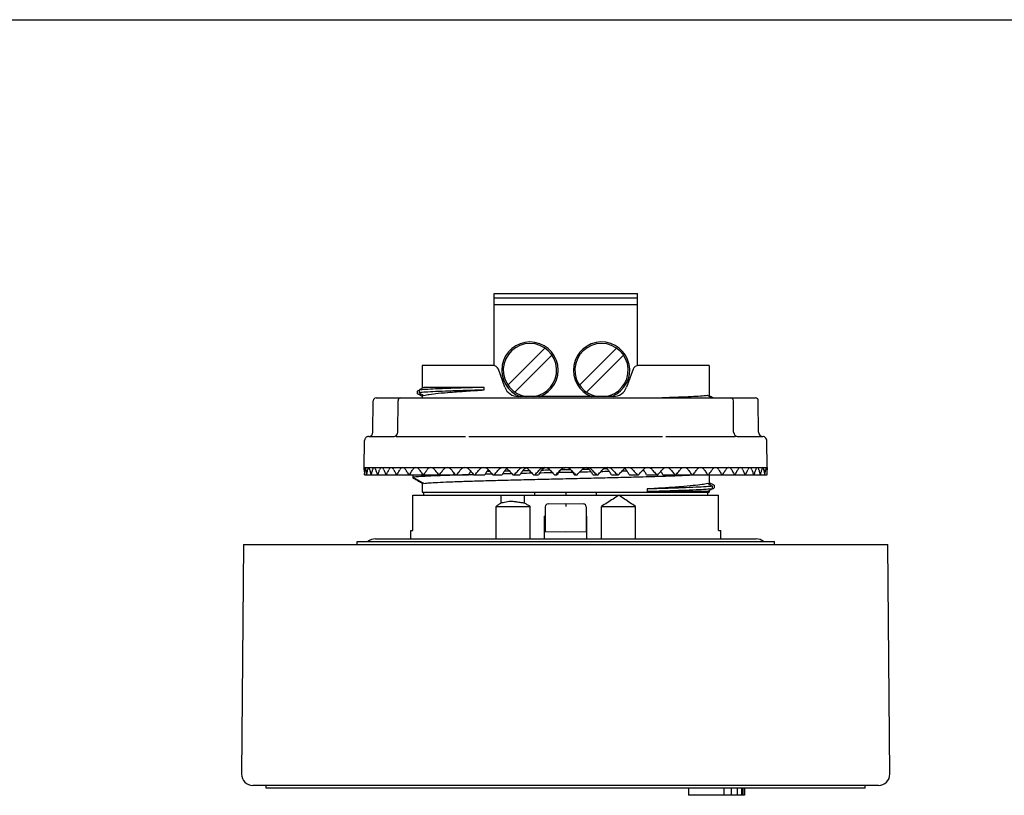
# Model space of a CAD drawing. Units: inches. Extents: x 0 to 11, y 0 to 8.5.
# Drawn here: x 2.8 to 5.5, y 6.3 to 8.5 of the extents above; entities that cross this region are included whole.
import ezdxf

# ---------------------------------------------------------------- set-up
doc = ezdxf.new("R2010")
doc.units = ezdxf.units.IN
doc.header["$LTSCALE"] = 0.605
doc.header["$MEASUREMENT"] = 0
doc.layers.get('0').update_dxf_attribs({"linetype": 'CONTINUOUS'})

msp = doc.modelspace()

# ---------------------------------------------------------------- linework, layer by layer
at = {"color": 7, "linetype": 'CONTINUOUS'}
for p, q in [((0, 8.5), (11, 8.5)), ((4.0751, 7.5335), (4.0751, 7.7347)), ((4.0751, 7.7347), (4.4751, 7.7347)), ((4.4751, 7.5335), (4.4751, 7.7347)), ((4.0751, 7.7229), (4.4751, 7.7229)), ((4.0751, 7.704), (4.4751, 7.704)), ((4.1136, 7.4789), (4.2171, 7.5824)), ((4.2366, 7.5629), (4.1331, 7.4594)), ((4.4171, 7.5824), (4.3136, 7.4789)), ((4.3331, 7.4594), (4.4366, 7.5629)), ((3.8745, 7.5339), (3.8745, 7.4704)), ((4.0721, 7.5339), (3.8745, 7.5339)), ((4.1052, 7.4732), (4.0869, 7.5236)), ((4.4632, 7.5236), (4.4449, 7.4732)), ((4.6756, 7.5339), (4.478, 7.5339)), ((4.6757, 7.5339), (4.6757, 7.4474)), ((3.8607, 7.4551), (3.8607, 7.4625)), ((3.8654, 7.4652), (3.8654, 7.4578)), ((3.8745, 7.4526), (3.8745, 7.4434)), ((4.0474, 7.4729), (3.8789, 7.4729)), ((4.0474, 7.4655), (4.0474, 7.4729)), ((3.7365, 7.3474), (3.7373, 7.4356)), ((3.7452, 7.4434), (4.8049, 7.4434)), ((3.8061, 7.3474), (3.8068, 7.4356)), ((4.4079, 7.4473), (4.1422, 7.4473)), ((4.7441, 7.3474), (4.7433, 7.4356)), ((4.8136, 7.3474), (4.8128, 7.4356)), ((3.7121, 7.2485), (3.7134, 7.3241)), ((3.725, 7.3357), (3.7236, 7.3356)), ((3.7252, 7.3357), (3.7961, 7.3357)), ((3.8017, 7.3357), (3.9954, 7.3357)), ((4.0049, 7.3357), (4.2695, 7.3357)), ((4.2806, 7.3357), (4.5452, 7.3357)), ((4.5548, 7.3357), (4.7485, 7.3357)), ((4.754, 7.3357), (4.8249, 7.3357)), ((4.8381, 7.2485), (4.8367, 7.3241)), ((3.7121, 7.2485), (4.8381, 7.2485)), ((4.2751, 7.2485), (4.2751, 7.2485)), ((4.2911, 7.2401), (4.2917, 7.2393)), ((3.7133, 7.2288), (3.961, 7.2288)), ((3.8491, 7.2189), (3.8491, 7.2289)), ((3.8745, 7.207), (3.8745, 7.1796)), ((3.9668, 7.2288), (4.0036, 7.2288)), ((4.0177, 7.2288), (4.0492, 7.2288)), ((4.0714, 7.2288), (4.0972, 7.2288)), ((4.1274, 7.2288), (4.1472, 7.2288)), ((4.1849, 7.2288), (4.1986, 7.2288)), ((4.2435, 7.2288), (4.2508, 7.2288)), ((4.2993, 7.2288), (4.3066, 7.2288)), ((4.3516, 7.2288), (4.3652, 7.2288)), ((4.4029, 7.2288), (4.4227, 7.2288)), ((4.4529, 7.2288), (4.4787, 7.2288)), ((4.5009, 7.2288), (4.5324, 7.2288)), ((4.5465, 7.2288), (4.5833, 7.2288)), ((4.5891, 7.2288), (4.8368, 7.2288)), ((4.6757, 7.2288), (4.6757, 7.2019)), ((3.8745, 7.1796), (4.6757, 7.1796)), ((3.8779, 7.1796), (3.8779, 7.1717)), ((4.1888, 7.1717), (4.1888, 7.1796)), ((4.2751, 7.1796), (4.2751, 7.1717)), ((4.3614, 7.1717), (4.3614, 7.1796)), ((4.5028, 7.189), (4.5028, 7.1816)), ((4.6713, 7.1816), (4.5028, 7.1816)), ((4.6723, 7.1717), (4.6723, 7.1796)), ((4.6757, 7.1841), (4.6757, 7.1796)), ((4.6848, 7.1893), (4.6848, 7.1967)), ((4.6895, 7.1994), (4.6895, 7.192)), ((3.8481, 7.0733), (3.8481, 7.1717)), ((3.8481, 7.1717), (4.702, 7.1717)), ((4.0948, 7.1499), (4.0948, 7.1717)), ((4.16, 7.1499), (4.16, 7.1717)), ((4.702, 7.0733), (4.702, 7.1717)), ((4.0804, 7.0497), (4.0804, 7.1402)), ((4.0804, 7.1402), (4.1755, 7.1402)), ((4.1755, 7.0497), (4.1755, 7.1402)), ((4.218, 7.1394), (4.218, 7.0704)), ((4.2257, 7.1472), (4.2751, 7.1481)), ((4.2751, 7.1481), (4.3244, 7.1472)), ((4.3322, 7.1394), (4.3322, 7.0704)), ((4.3747, 7.0497), (4.3747, 7.1402)), ((4.3747, 7.1402), (4.4697, 7.1402)), ((4.4697, 7.0497), (4.4697, 7.1402)), ((4.216, 7.0497), (4.216, 7.1127)), ((4.218, 7.1127), (4.216, 7.1127)), ((4.216, 7.1077), (4.218, 7.1077)), ((4.3341, 7.1127), (4.3322, 7.1127)), ((4.3322, 7.1077), (4.3341, 7.1077)), ((4.3341, 7.0497), (4.3341, 7.1127)), ((3.842, 7.0497), (3.842, 7.0733)), ((3.842, 7.0733), (3.8481, 7.0733)), ((4.218, 7.0704), (4.2751, 7.0694)), ((4.2751, 7.0694), (4.3322, 7.0704)), ((4.702, 7.0733), (4.7081, 7.0733)), ((4.7081, 7.0497), (4.7081, 7.0733)), ((3.6924, 7.0339), (3.6924, 7.0418)), ((3.6924, 7.0418), (4.8577, 7.0418)), ((3.7436, 7.0497), (4.8066, 7.0497)), ((4.8577, 7.0339), (4.8577, 7.0418)), ((3.3754, 7.0339), (3.3698, 6.3925)), ((3.3754, 7.0339), (5.1747, 7.0339)), ((5.1803, 6.3925), (5.1747, 7.0339)), ((5.1488, 6.3607), (3.4013, 6.3607)), ((3.4384, 6.3528), (3.4384, 6.3607)), ((5.1117, 6.3528), (3.4384, 6.3528)), ((4.6184, 6.3528), (4.6184, 6.3331)), ((4.7168, 6.3528), (4.7168, 6.3331)), ((4.7373, 6.3528), (4.7373, 6.3331)), ((4.7537, 6.3528), (4.7537, 6.3331)), ((4.766, 6.3528), (4.766, 6.3331)), ((4.7701, 6.3528), (4.7701, 6.3331)), ((4.7742, 6.3528), (4.7742, 6.3331)), ((5.1117, 6.3528), (5.1117, 6.3607)), ((4.7742, 6.3331), (4.6184, 6.3331))]:
    msp.add_line(p, q, dxfattribs=at)
for points in [[(3.7236, 7.3356), (3.7222, 7.3354), (3.7208, 7.3349), (3.7194, 7.3342), (3.7181, 7.3334), (3.7169, 7.3324), (3.7159, 7.3312), (3.7149, 7.3298), (3.7142, 7.3283), (3.7137, 7.3267), (3.7134, 7.325), (3.7134, 7.3241)], [(4.8367, 7.3241), (4.8367, 7.325), (4.8359, 7.3282), (4.8344, 7.331), (4.8323, 7.3331), (4.8299, 7.3346), (4.8274, 7.3355), (4.8252, 7.3357)], [(4.2584, 7.2393), (4.259, 7.2402), (4.2599, 7.2412)], [(4.2902, 7.2412), (4.2903, 7.2411), (4.2911, 7.2401)]]:
    msp.add_lwpolyline(points, dxfattribs=at)
for centre, radius, start, end in [((4.1751, 7.5209), 0.0787, 290.282, 249.6947), ((4.1751, 7.5209), 0.0745, 276.691, 263.4258), ((4.3751, 7.5209), 0.0787, 292.6241, 249.6947), ((4.3751, 7.5209), 0.0745, 276.691, 263.4258), ((4.0721, 7.5182), 0.0157, 20, 90), ((4.478, 7.5182), 0.0157, 90, 160), ((4.1422, 7.4867), 0.0394, 200, 270), ((4.4079, 7.4867), 0.0394, 270, 340), ((3.7452, 7.4355), 0.00787, 90, 179.5), ((3.8147, 7.4355), 0.00787, 90, 179.5), ((4.7354, 7.4355), 0.00787, 0.5, 90), ((4.8049, 7.4355), 0.00787, 0.5, 90), ((3.7247, 7.3475), 0.0118, 271.1209, 359.5), ((3.7943, 7.3475), 0.0118, 270, 359.5), ((4.7559, 7.3475), 0.0118, 180.5, 270), ((4.8254, 7.3475), 0.0118, 180.5, 268.8791), ((4.2259, 7.1394), 0.00787, 91, 180), ((4.3243, 7.1394), 0.00787, 0, 89), ((3.7436, 7.0182), 0.0315, 90, 131.4096), ((4.8066, 7.0182), 0.0315, 48.5904, 90), ((3.4013, 6.3922), 0.0315, 179.5, 270), ((5.1488, 6.3922), 0.0315, 270, 0.5)]:
    msp.add_arc(centre, radius, start, end, dxfattribs=at)
for points in [[(3.8607, 7.4625), (3.8622, 7.4634), (3.8638, 7.4643), (3.8654, 7.4652)], [(3.8745, 7.4471), (3.8739, 7.4474), (3.8734, 7.4477), (3.8728, 7.448)], [(3.7169, 7.2425), (3.7168, 7.2436), (3.7166, 7.2447), (3.7163, 7.2458)], [(4.0109, 7.2361), (4.0099, 7.2361), (4.009, 7.2361), (4.0081, 7.2361)], [(4.0114, 7.2362), (4.0112, 7.2361), (4.011, 7.2361), (4.0109, 7.2361)], [(4.0587, 7.2428), (4.058, 7.242), (4.0573, 7.2412), (4.0567, 7.2403)], [(4.0593, 7.2374), (4.0584, 7.2374), (4.0576, 7.2374), (4.0568, 7.2373)], [(4.0636, 7.2375), (4.0622, 7.2375), (4.0607, 7.2374), (4.0593, 7.2374)], [(4.1147, 7.2388), (4.1115, 7.2387), (4.1083, 7.2386), (4.1051, 7.2385)], [(4.118, 7.2388), (4.1169, 7.2388), (4.1158, 7.2388), (4.1147, 7.2388)], [(4.1811, 7.2329), (4.1706, 7.2326), (4.1601, 7.2324), (4.1496, 7.2322)], [(4.172, 7.2401), (4.1664, 7.24), (4.1609, 7.2398), (4.1553, 7.2397)], [(4.1742, 7.2401), (4.1734, 7.2401), (4.1727, 7.2401), (4.172, 7.2401)], [(4.2304, 7.2414), (4.2227, 7.2412), (4.215, 7.241), (4.2074, 7.2409)], [(4.2192, 7.2482), (4.2178, 7.2479), (4.2163, 7.2475), (4.215, 7.2469)], [(4.2314, 7.2414), (4.231, 7.2414), (4.2307, 7.2414), (4.2304, 7.2414)], [(4.2585, 7.2346), (4.2573, 7.2346), (4.2561, 7.2345), (4.2549, 7.2345)], [(4.289, 7.2427), (4.2866, 7.2426), (4.2842, 7.2426), (4.2818, 7.2425)], [(4.2946, 7.2354), (4.2937, 7.2354), (4.2927, 7.2353), (4.2918, 7.2353)], [(4.3434, 7.2365), (4.3334, 7.2362), (4.3234, 7.236), (4.3134, 7.2358)], [(4.3276, 7.2435), (4.3253, 7.2435), (4.3231, 7.2434), (4.3209, 7.2434)], [(4.334, 7.2436), (4.3319, 7.2436), (4.3297, 7.2435), (4.3276, 7.2435)], [(4.3351, 7.2469), (4.3338, 7.2475), (4.3324, 7.2479), (4.3309, 7.2482)], [(4.34, 7.2438), (4.338, 7.2437), (4.336, 7.2437), (4.334, 7.2436)], [(4.346, 7.2365), (4.3452, 7.2365), (4.3443, 7.2365), (4.3434, 7.2365)], [(4.3949, 7.2376), (4.3876, 7.2374), (4.3804, 7.2373), (4.3731, 7.2371)], [(4.3901, 7.2449), (4.387, 7.2448), (4.384, 7.2448), (4.381, 7.2447)], [(4.3967, 7.2376), (4.3961, 7.2376), (4.3955, 7.2376), (4.3949, 7.2376)], [(4.4356, 7.2385), (4.4343, 7.2385), (4.433, 7.2385), (4.4317, 7.2385)], [(4.4451, 7.2388), (4.4419, 7.2387), (4.4387, 7.2386), (4.4356, 7.2385)], [(4.4911, 7.2399), (4.4903, 7.2399), (4.4894, 7.2399), (4.4886, 7.2398)], [(4.4934, 7.24), (4.4926, 7.2399), (4.4919, 7.2399), (4.4911, 7.2399)], [(4.4934, 7.2403), (4.4928, 7.2412), (4.4922, 7.242), (4.4914, 7.2428)], [(4.8338, 7.2458), (4.8336, 7.2447), (4.8334, 7.2436), (4.8332, 7.2425)], [(3.9611, 7.2273), (3.9487, 7.2269), (3.9364, 7.2264), (3.9241, 7.226)], [(3.9625, 7.2313), (3.962, 7.2305), (3.9615, 7.2296), (3.961, 7.2288)], [(3.9669, 7.2274), (3.965, 7.2274), (3.963, 7.2273), (3.9611, 7.2273)], [(3.968, 7.2275), (3.9676, 7.2275), (3.9672, 7.2275), (3.9669, 7.2274)], [(3.9705, 7.2276), (3.9696, 7.2275), (3.9688, 7.2275), (3.968, 7.2275)], [(4.0036, 7.2285), (3.9926, 7.2282), (3.9815, 7.2279), (3.9705, 7.2276)], [(4.0177, 7.2289), (4.013, 7.2288), (4.0083, 7.2287), (4.0036, 7.2285)], [(4.0701, 7.2303), (4.0633, 7.2301), (4.0566, 7.2299), (4.0498, 7.2298)], [(4.1248, 7.2316), (4.1161, 7.2314), (4.1074, 7.2312), (4.0987, 7.231)], [(4.5891, 7.2288), (4.5886, 7.2296), (4.5881, 7.2305), (4.5876, 7.2313)], [(4.6275, 7.228), (4.6278, 7.228), (4.628, 7.228), (4.6283, 7.228)], [(4.6283, 7.228), (4.6291, 7.2281), (4.63, 7.2281), (4.6308, 7.2282)], [(4.6308, 7.2282), (4.6316, 7.2282), (4.6324, 7.2283), (4.6332, 7.2283)], [(4.6332, 7.2283), (4.6359, 7.2284), (4.6386, 7.2286), (4.6413, 7.2288)], [(4.6757, 7.2074), (4.6762, 7.2071), (4.6767, 7.2068), (4.6773, 7.2064)], [(4.6737, 7.183), (4.6729, 7.1825), (4.6721, 7.182), (4.6713, 7.1816)], [(4.6848, 7.1893), (4.6863, 7.1902), (4.6879, 7.1911), (4.6895, 7.192)]]:
    msp.add_open_spline(points, degree=3, dxfattribs=at)
for points, knots in [([(3.8728, 7.448), (3.8708, 7.4492), (3.8668, 7.4515), (3.8627, 7.4539), (3.8607, 7.4551)], [0, 0, 0, 0, 0.49876, 1, 1, 1, 1]), ([(3.8789, 7.4729), (3.8774, 7.472), (3.8744, 7.4703), (3.8699, 7.4677), (3.8669, 7.466), (3.8654, 7.4652)], [0, 0, 0, 0, 0.332096, 0.66543, 1, 1, 1, 1]), ([(4.0474, 7.4729), (4.0297, 7.4724), (3.9968, 7.4714), (3.9514, 7.4699), (3.9143, 7.4685), (3.8865, 7.467), (3.8713, 7.4659), (3.8654, 7.4652)], [0, 0, 0, 0, 0.290294, 0.542733, 0.747953, 0.902424, 1, 1, 1, 1]), ([(4.0474, 7.4655), (4.0297, 7.465), (3.9968, 7.464), (3.9514, 7.4625), (3.9143, 7.4611), (3.8865, 7.4596), (3.8713, 7.4585), (3.8654, 7.4578)], [0, 0, 0, 0, 0.290294, 0.542733, 0.747953, 0.902424, 1, 1, 1, 1]), ([(3.8654, 7.4578), (3.8669, 7.4569), (3.8699, 7.4552), (3.8744, 7.4527), (3.8774, 7.451), (3.8789, 7.4501)], [0, 0, 0, 0, 0.334567, 0.667902, 1, 1, 1, 1]), ([(3.8789, 7.4501), (3.8837, 7.4516), (3.8971, 7.4538), (3.922, 7.4568), (3.9564, 7.4597), (3.9992, 7.4627), (4.0305, 7.4645), (4.0474, 7.4655)], [0, 0, 0, 0, 0.089896, 0.239657, 0.444212, 0.700636, 1, 1, 1, 1]), ([(4.6713, 7.4499), (4.6665, 7.4492), (4.6538, 7.4482), (4.6303, 7.4467), (4.5978, 7.4453), (4.5681, 7.4443), (4.5492, 7.4436), (4.544, 7.4435)], [0, 0, 0, 0, 0.112374, 0.299497, 0.555909, 0.877021, 1, 1, 1, 1]), ([(4.6828, 7.4434), (4.6822, 7.4437), (4.6784, 7.4459), (4.6745, 7.4481), (4.6713, 7.4499)], [0, 0, 0, 0, 0.14531, 1, 1, 1, 1]), ([(4.6757, 7.4502), (4.6775, 7.4491), (4.6814, 7.4469), (4.6854, 7.4446), (4.6875, 7.4434)], [0, 0, 0, 0, 0.459856, 1, 1, 1, 1]), ([(4.2695, 7.3357), (4.2704, 7.3357), (4.2723, 7.3357), (4.2741, 7.3357), (4.2751, 7.3357)], [0, 0, 0, 0, 0.494538, 1, 1, 1, 1]), ([(4.2751, 7.3357), (4.276, 7.3357), (4.2778, 7.3357), (4.2797, 7.3357), (4.2806, 7.3357)], [0, 0, 0, 0, 0.506869, 1, 1, 1, 1]), ([(3.7124, 7.2425), (3.7123, 7.2436), (3.7122, 7.2453), (3.7121, 7.2473), (3.7121, 7.2483), (3.7121, 7.2485)], [0, 0, 0, 0, 0.545963, 0.882938, 1, 1, 1, 1]), ([(3.7124, 7.2425), (3.7124, 7.241), (3.7125, 7.2381), (3.7128, 7.2335), (3.713, 7.2304), (3.7131, 7.2288)], [0, 0, 0, 0, 0.317508, 0.650584, 1, 1, 1, 1]), ([(3.7133, 7.2288), (3.7134, 7.2304), (3.7135, 7.2335), (3.7137, 7.2381), (3.7139, 7.241), (3.714, 7.2425)], [0, 0, 0, 0, 0.350248, 0.683339, 1, 1, 1, 1]), ([(3.7152, 7.2485), (3.7149, 7.2485), (3.7145, 7.2472), (3.7142, 7.2455), (3.714, 7.2436), (3.714, 7.2425)], [0, 0, 0, 0, 0.139382, 0.470924, 1, 1, 1, 1]), ([(3.7163, 7.2458), (3.7162, 7.2464), (3.716, 7.2473), (3.7155, 7.2485), (3.7152, 7.2485)], [0, 0, 0, 0, 0.698375, 1, 1, 1, 1]), ([(3.7169, 7.2425), (3.7171, 7.241), (3.7176, 7.2381), (3.7183, 7.2335), (3.7188, 7.2304), (3.719, 7.2288)], [0, 0, 0, 0, 0.317283, 0.65035, 1, 1, 1, 1]), ([(3.7197, 7.2288), (3.7199, 7.2304), (3.7203, 7.2335), (3.721, 7.2381), (3.7215, 7.241), (3.7217, 7.2425)], [0, 0, 0, 0, 0.349994, 0.683098, 1, 1, 1, 1]), ([(3.7244, 7.2485), (3.724, 7.2485), (3.723, 7.2475), (3.7223, 7.2454), (3.7219, 7.2436), (3.7217, 7.2425)], [0, 0, 0, 0, 0.184573, 0.508585, 1, 1, 1, 1]), ([(3.7276, 7.2425), (3.7273, 7.2436), (3.7268, 7.2454), (3.7258, 7.2476), (3.7248, 7.2485), (3.7244, 7.2485)], [0, 0, 0, 0, 0.486473, 0.81268, 1, 1, 1, 1]), ([(3.7276, 7.2425), (3.7279, 7.241), (3.7287, 7.2381), (3.7298, 7.2335), (3.7306, 7.2304), (3.731, 7.2288)], [0, 0, 0, 0, 0.317098, 0.65016, 1, 1, 1, 1]), ([(3.7321, 7.2288), (3.7325, 7.2304), (3.7333, 7.2335), (3.7344, 7.2381), (3.7351, 7.241), (3.7355, 7.2425)], [0, 0, 0, 0, 0.349767, 0.682885, 1, 1, 1, 1]), ([(3.7396, 7.2485), (3.7391, 7.2485), (3.7377, 7.2477), (3.7364, 7.2455), (3.7358, 7.2436), (3.7355, 7.2425)], [0, 0, 0, 0, 0.22543, 0.54597, 1, 1, 1, 1]), ([(3.7443, 7.2425), (3.7439, 7.2436), (3.7431, 7.2455), (3.7416, 7.2477), (3.7402, 7.2485), (3.7396, 7.2485)], [0, 0, 0, 0, 0.450926, 0.774437, 1, 1, 1, 1]), ([(3.7443, 7.2425), (3.7448, 7.241), (3.7458, 7.2381), (3.7474, 7.2335), (3.7485, 7.2304), (3.749, 7.2288)], [0, 0, 0, 0, 0.316968, 0.650026, 1, 1, 1, 1]), ([(3.7506, 7.2288), (3.7511, 7.2304), (3.7521, 7.2335), (3.7537, 7.2381), (3.7547, 7.241), (3.7552, 7.2425)], [0, 0, 0, 0, 0.349586, 0.682716, 1, 1, 1, 1]), ([(3.7607, 7.2485), (3.76, 7.2485), (3.7584, 7.2479), (3.7565, 7.2456), (3.7556, 7.2436), (3.7552, 7.2425)], [0, 0, 0, 0, 0.256591, 0.57681, 1, 1, 1, 1]), ([(3.7668, 7.2425), (3.7663, 7.2436), (3.7652, 7.2456), (3.7632, 7.2478), (3.7615, 7.2485), (3.7607, 7.2485)], [0, 0, 0, 0, 0.42207, 0.745311, 1, 1, 1, 1]), ([(3.7668, 7.2425), (3.7674, 7.241), (3.7687, 7.2381), (3.7707, 7.2335), (3.7721, 7.2304), (3.7728, 7.2288)], [0, 0, 0, 0, 0.316893, 0.649952, 1, 1, 1, 1]), ([(3.7747, 7.2288), (3.7754, 7.2304), (3.7767, 7.2335), (3.7787, 7.2381), (3.78, 7.241), (3.7807, 7.2425)], [0, 0, 0, 0, 0.349459, 0.682598, 1, 1, 1, 1]), ([(3.7875, 7.2485), (3.7866, 7.2485), (3.7847, 7.2479), (3.7823, 7.2457), (3.7812, 7.2436), (3.7807, 7.2425)], [0, 0, 0, 0, 0.279256, 0.600624, 1, 1, 1, 1]), ([(3.7948, 7.2425), (3.7942, 7.2436), (3.7929, 7.2457), (3.7904, 7.2479), (3.7884, 7.2485), (3.7875, 7.2485)], [0, 0, 0, 0, 0.399785, 0.723866, 1, 1, 1, 1]), ([(3.7948, 7.2425), (3.7956, 7.241), (3.7971, 7.2381), (3.7995, 7.2335), (3.8012, 7.2304), (3.802, 7.2288)], [0, 0, 0, 0, 0.316871, 0.649933, 1, 1, 1, 1]), ([(3.8044, 7.2288), (3.8052, 7.2304), (3.8068, 7.2335), (3.8092, 7.2381), (3.8107, 7.241), (3.8115, 7.2425)], [0, 0, 0, 0, 0.349386, 0.682533, 1, 1, 1, 1]), ([(3.8196, 7.2485), (3.8186, 7.2485), (3.8164, 7.248), (3.8135, 7.2457), (3.8121, 7.2437), (3.8115, 7.2425)], [0, 0, 0, 0, 0.295573, 0.618547, 1, 1, 1, 1]), ([(3.8282, 7.2425), (3.8274, 7.2437), (3.8259, 7.2457), (3.8229, 7.2479), (3.8207, 7.2485), (3.8196, 7.2485)], [0, 0, 0, 0, 0.382852, 0.708119, 1, 1, 1, 1]), ([(3.8282, 7.2425), (3.829, 7.241), (3.8308, 7.2381), (3.8336, 7.2335), (3.8355, 7.2304), (3.8365, 7.2288)], [0, 0, 0, 0, 0.316894, 0.64996, 1, 1, 1, 1]), ([(3.8391, 7.2288), (3.8401, 7.2304), (3.842, 7.2335), (3.8447, 7.2381), (3.8465, 7.241), (3.8474, 7.2425)], [0, 0, 0, 0, 0.349361, 0.682513, 1, 1, 1, 1]), ([(3.8567, 7.2485), (3.8555, 7.2485), (3.8531, 7.248), (3.8498, 7.2458), (3.8481, 7.2437), (3.8474, 7.2425)], [0, 0, 0, 0, 0.30734, 0.63191, 1, 1, 1, 1]), ([(3.8664, 7.2425), (3.8656, 7.2437), (3.8637, 7.2458), (3.8604, 7.248), (3.8579, 7.2485), (3.8567, 7.2485)], [0, 0, 0, 0, 0.370026, 0.696476, 1, 1, 1, 1]), ([(3.8664, 7.2425), (3.8673, 7.241), (3.8694, 7.2381), (3.8725, 7.2335), (3.8746, 7.2304), (3.8757, 7.2288)], [0, 0, 0, 0, 0.316951, 0.650023, 1, 1, 1, 1]), ([(3.8787, 7.2288), (3.8798, 7.2304), (3.8819, 7.2335), (3.885, 7.2381), (3.887, 7.241), (3.888, 7.2425)], [0, 0, 0, 0, 0.349378, 0.682532, 1, 1, 1, 1]), ([(3.8983, 7.2485), (3.897, 7.2485), (3.8944, 7.248), (3.8908, 7.2458), (3.8888, 7.2437), (3.888, 7.2425)], [0, 0, 0, 0, 0.315869, 0.641848, 1, 1, 1, 1]), ([(3.9091, 7.2425), (3.9082, 7.2437), (3.9061, 7.2458), (3.9024, 7.248), (3.8997, 7.2485), (3.8983, 7.2485)], [0, 0, 0, 0, 0.36029, 0.687782, 1, 1, 1, 1]), ([(3.9091, 7.2425), (3.9101, 7.241), (3.9124, 7.2381), (3.9158, 7.2335), (3.9181, 7.2304), (3.9193, 7.2288)], [0, 0, 0, 0, 0.317033, 0.650113, 1, 1, 1, 1]), ([(3.9226, 7.2288), (3.9238, 7.2304), (3.9261, 7.2335), (3.9295, 7.2381), (3.9318, 7.241), (3.9328, 7.2425)], [0, 0, 0, 0, 0.349427, 0.682582, 1, 1, 1, 1]), ([(3.9441, 7.2485), (3.9427, 7.2485), (3.9398, 7.248), (3.9359, 7.2459), (3.9338, 7.2437), (3.9328, 7.2425)], [0, 0, 0, 0, 0.322067, 0.649222, 1, 1, 1, 1]), ([(3.9558, 7.2425), (3.9548, 7.2437), (3.9525, 7.2459), (3.9485, 7.248), (3.9456, 7.2485), (3.9441, 7.2485)], [0, 0, 0, 0, 0.352886, 0.68124, 1, 1, 1, 1]), ([(3.9558, 7.2425), (3.9569, 7.241), (3.9593, 7.2381), (3.963, 7.2335), (3.9655, 7.2304), (3.9668, 7.2288)], [0, 0, 0, 0, 0.317135, 0.650221, 1, 1, 1, 1]), ([(3.9634, 7.233), (3.9634, 7.2329), (3.9631, 7.2324), (3.9628, 7.2318), (3.9625, 7.2313)], [0, 0, 0, 0, 0.130658, 1, 1, 1, 1]), ([(3.9704, 7.2288), (3.9717, 7.2304), (3.9742, 7.2335), (3.9779, 7.2381), (3.9803, 7.241), (3.9814, 7.2425)], [0, 0, 0, 0, 0.349502, 0.682655, 1, 1, 1, 1]), ([(3.9936, 7.2485), (3.992, 7.2485), (3.989, 7.248), (3.9848, 7.2459), (3.9825, 7.2437), (3.9814, 7.2425)], [0, 0, 0, 0, 0.32655, 0.654654, 1, 1, 1, 1]), ([(4.006, 7.2425), (4.0049, 7.2437), (4.0025, 7.2459), (3.9982, 7.248), (3.9951, 7.2485), (3.9936, 7.2485)], [0, 0, 0, 0, 0.347267, 0.676304, 1, 1, 1, 1]), ([(4.0095, 7.2383), (4.0092, 7.2378), (4.008, 7.2359), (4.006, 7.2327), (4.0044, 7.2301), (4.0036, 7.2288)], [0, 0, 0, 0, 0.183647, 0.584788, 1, 1, 1, 1]), ([(4.006, 7.2425), (4.0072, 7.241), (4.0098, 7.2381), (4.0137, 7.2335), (4.0164, 7.2304), (4.0177, 7.2288)], [0, 0, 0, 0, 0.317249, 0.650343, 1, 1, 1, 1]), ([(4.0215, 7.2288), (4.0229, 7.2304), (4.0255, 7.2335), (4.0295, 7.2381), (4.032, 7.241), (4.0332, 7.2425)], [0, 0, 0, 0, 0.349596, 0.682746, 1, 1, 1, 1]), ([(4.0461, 7.2485), (4.0445, 7.2485), (4.0413, 7.248), (4.0368, 7.2459), (4.0343, 7.2437), (4.0332, 7.2425)], [0, 0, 0, 0, 0.329741, 0.65859, 1, 1, 1, 1]), ([(4.0591, 7.2425), (4.058, 7.2437), (4.0555, 7.2459), (4.0509, 7.248), (4.0477, 7.2485), (4.0461, 7.2485)], [0, 0, 0, 0, 0.343037, 0.672591, 1, 1, 1, 1]), ([(4.0567, 7.2403), (4.0559, 7.239), (4.0542, 7.2365), (4.0517, 7.2327), (4.05, 7.2301), (4.0492, 7.2288)], [0, 0, 0, 0, 0.321828, 0.655046, 1, 1, 1, 1]), ([(4.0591, 7.2425), (4.0604, 7.241), (4.0631, 7.2381), (4.0672, 7.2335), (4.07, 7.2304), (4.0714, 7.2288)], [0, 0, 0, 0, 0.317371, 0.650472, 1, 1, 1, 1]), ([(4.0754, 7.2288), (4.0768, 7.2304), (4.0796, 7.2335), (4.0837, 7.2381), (4.0864, 7.241), (4.0877, 7.2425)], [0, 0, 0, 0, 0.349703, 0.68285, 1, 1, 1, 1]), ([(4.1011, 7.2485), (4.0994, 7.2485), (4.0961, 7.248), (4.0914, 7.2459), (4.0888, 7.2437), (4.0877, 7.2425)], [0, 0, 0, 0, 0.331919, 0.661335, 1, 1, 1, 1]), ([(4.1051, 7.2403), (4.1042, 7.239), (4.1025, 7.2365), (4.0999, 7.2327), (4.0981, 7.2301), (4.0972, 7.2288)], [0, 0, 0, 0, 0.321756, 0.654982, 1, 1, 1, 1]), ([(4.1147, 7.2425), (4.1135, 7.2437), (4.1108, 7.2459), (4.1061, 7.248), (4.1028, 7.2485), (4.1011, 7.2485)], [0, 0, 0, 0, 0.339932, 0.669854, 1, 1, 1, 1]), ([(4.1107, 7.2458), (4.11, 7.2453), (4.1078, 7.2437), (4.106, 7.2417), (4.1051, 7.2403)], [0, 0, 0, 0, 0.342614, 1, 1, 1, 1]), ([(4.1147, 7.2425), (4.116, 7.241), (4.1188, 7.2381), (4.123, 7.2335), (4.1259, 7.2304), (4.1274, 7.2288)], [0, 0, 0, 0, 0.317498, 0.650606, 1, 1, 1, 1]), ([(4.1315, 7.2288), (4.133, 7.2304), (4.1359, 7.2335), (4.1401, 7.2381), (4.1429, 7.241), (4.1442, 7.2425)], [0, 0, 0, 0, 0.349822, 0.682964, 1, 1, 1, 1]), ([(4.158, 7.2485), (4.1563, 7.2485), (4.1529, 7.248), (4.1481, 7.2459), (4.1454, 7.2437), (4.1442, 7.2425)], [0, 0, 0, 0, 0.333272, 0.663099, 1, 1, 1, 1]), ([(4.1553, 7.2403), (4.1544, 7.239), (4.1526, 7.2365), (4.1499, 7.2327), (4.1481, 7.2301), (4.1472, 7.2288)], [0, 0, 0, 0, 0.321684, 0.654915, 1, 1, 1, 1]), ([(4.1601, 7.2451), (4.1597, 7.2448), (4.1579, 7.2434), (4.1563, 7.2417), (4.1553, 7.2403)], [0, 0, 0, 0, 0.226196, 1, 1, 1, 1]), ([(4.1719, 7.2425), (4.1707, 7.2437), (4.168, 7.2459), (4.1632, 7.248), (4.1597, 7.2485), (4.158, 7.2485)], [0, 0, 0, 0, 0.337765, 0.667919, 1, 1, 1, 1]), ([(4.1644, 7.2473), (4.164, 7.2472), (4.1625, 7.2466), (4.1611, 7.2458), (4.1601, 7.2451)], [0, 0, 0, 0, 0.248002, 1, 1, 1, 1]), ([(4.1719, 7.2425), (4.1733, 7.241), (4.1761, 7.2381), (4.1805, 7.2335), (4.1834, 7.2304), (4.1849, 7.2288)], [0, 0, 0, 0, 0.317627, 0.650742, 1, 1, 1, 1]), ([(4.1892, 7.2288), (4.1907, 7.2304), (4.1936, 7.2335), (4.198, 7.2381), (4.2008, 7.241), (4.2022, 7.2425)], [0, 0, 0, 0, 0.349947, 0.683084, 1, 1, 1, 1]), ([(4.2068, 7.2403), (4.2059, 7.239), (4.2041, 7.2365), (4.2014, 7.2327), (4.1995, 7.2301), (4.1986, 7.2288)], [0, 0, 0, 0, 0.321613, 0.654847, 1, 1, 1, 1]), ([(4.2384, 7.2341), (4.2279, 7.2339), (4.2157, 7.2337), (4.2035, 7.2334), (4.2018, 7.2333)], [0, 0, 0, 0, 0.859582, 1, 1, 1, 1]), ([(4.2162, 7.2485), (4.2145, 7.2485), (4.211, 7.248), (4.2061, 7.246), (4.2034, 7.2437), (4.2022, 7.2425)], [0, 0, 0, 0, 0.33392, 0.664017, 1, 1, 1, 1]), ([(4.215, 7.2469), (4.2133, 7.2462), (4.2103, 7.2443), (4.2078, 7.2417), (4.2068, 7.2403)], [0, 0, 0, 0, 0.496955, 1, 1, 1, 1]), ([(4.2303, 7.2425), (4.2291, 7.2437), (4.2263, 7.246), (4.2215, 7.248), (4.218, 7.2485), (4.2162, 7.2485)], [0, 0, 0, 0, 0.33642, 0.666677, 1, 1, 1, 1]), ([(4.2303, 7.2425), (4.2317, 7.241), (4.2346, 7.2381), (4.239, 7.2335), (4.242, 7.2304), (4.2435, 7.2288)], [0, 0, 0, 0, 0.317756, 0.650878, 1, 1, 1, 1]), ([(4.2477, 7.2288), (4.2493, 7.2304), (4.2523, 7.2335), (4.2567, 7.2381), (4.2595, 7.241), (4.2609, 7.2425)], [0, 0, 0, 0, 0.350078, 0.683209, 1, 1, 1, 1]), ([(4.2584, 7.2393), (4.2577, 7.2384), (4.2562, 7.2362), (4.2536, 7.2327), (4.2517, 7.2301), (4.2508, 7.2288)], [0, 0, 0, 0, 0.259968, 0.623446, 1, 1, 1, 1]), ([(4.2918, 7.2353), (4.2862, 7.2352), (4.2751, 7.235), (4.264, 7.2347), (4.2585, 7.2346)], [0, 0, 0, 0, 0.502875, 1, 1, 1, 1]), ([(4.2818, 7.2425), (4.2795, 7.2425), (4.2725, 7.2423), (4.2654, 7.2421), (4.2606, 7.242)], [0, 0, 0, 0, 0.316164, 1, 1, 1, 1]), ([(4.2609, 7.2425), (4.2621, 7.2437), (4.2649, 7.246), (4.2698, 7.248), (4.2733, 7.2485), (4.2751, 7.2485)], [0, 0, 0, 0, 0.336246, 0.666507, 1, 1, 1, 1]), ([(4.2892, 7.2425), (4.288, 7.2437), (4.2852, 7.246), (4.2803, 7.248), (4.2768, 7.2485), (4.2751, 7.2485)], [0, 0, 0, 0, 0.336159, 0.666459, 1, 1, 1, 1]), ([(4.2892, 7.2425), (4.2906, 7.241), (4.2935, 7.2381), (4.2979, 7.2335), (4.3009, 7.2304), (4.3024, 7.2288)], [0, 0, 0, 0, 0.317885, 0.651012, 1, 1, 1, 1]), ([(4.2993, 7.2288), (4.2984, 7.2301), (4.2965, 7.2327), (4.294, 7.2362), (4.2924, 7.2384), (4.2917, 7.2393)], [0, 0, 0, 0, 0.377152, 0.74062, 1, 1, 1, 1]), ([(4.3066, 7.2288), (4.3082, 7.2304), (4.3112, 7.2335), (4.3156, 7.2381), (4.3184, 7.241), (4.3198, 7.2425)], [0, 0, 0, 0, 0.350213, 0.683337, 1, 1, 1, 1]), ([(4.3339, 7.2485), (4.3322, 7.2485), (4.3287, 7.248), (4.3238, 7.246), (4.321, 7.2437), (4.3198, 7.2425)], [0, 0, 0, 0, 0.333321, 0.663578, 1, 1, 1, 1]), ([(4.348, 7.2425), (4.3468, 7.2437), (4.344, 7.246), (4.3391, 7.248), (4.3357, 7.2485), (4.3339, 7.2485)], [0, 0, 0, 0, 0.335981, 0.666079, 1, 1, 1, 1]), ([(4.3433, 7.2403), (4.3423, 7.2417), (4.3398, 7.2443), (4.3368, 7.2462), (4.3351, 7.2469)], [0, 0, 0, 0, 0.502718, 1, 1, 1, 1]), ([(4.3516, 7.2288), (4.3506, 7.2301), (4.3487, 7.2327), (4.346, 7.2365), (4.3442, 7.239), (4.3433, 7.2403)], [0, 0, 0, 0, 0.345702, 0.678928, 1, 1, 1, 1]), ([(4.348, 7.2425), (4.3494, 7.241), (4.3522, 7.2381), (4.3565, 7.2335), (4.3595, 7.2304), (4.361, 7.2288)], [0, 0, 0, 0, 0.31801, 0.651143, 1, 1, 1, 1]), ([(4.3652, 7.2288), (4.3667, 7.2304), (4.3697, 7.2335), (4.374, 7.2381), (4.3768, 7.241), (4.3782, 7.2425)], [0, 0, 0, 0, 0.350349, 0.683466, 1, 1, 1, 1]), ([(4.3921, 7.2485), (4.3904, 7.2485), (4.3869, 7.248), (4.3821, 7.2459), (4.3794, 7.2437), (4.3782, 7.2425)], [0, 0, 0, 0, 0.332079, 0.662233, 1, 1, 1, 1]), ([(4.39, 7.2451), (4.389, 7.2458), (4.3876, 7.2466), (4.3861, 7.2472), (4.3857, 7.2473)], [0, 0, 0, 0, 0.757583, 1, 1, 1, 1]), ([(4.3949, 7.2403), (4.3938, 7.2417), (4.3923, 7.2434), (4.3905, 7.2448), (4.39, 7.2451)], [0, 0, 0, 0, 0.775572, 1, 1, 1, 1]), ([(4.4059, 7.2425), (4.4047, 7.2437), (4.402, 7.2459), (4.3973, 7.248), (4.3938, 7.2485), (4.3921, 7.2485)], [0, 0, 0, 0, 0.336899, 0.666726, 1, 1, 1, 1]), ([(4.4029, 7.2288), (4.402, 7.2301), (4.4002, 7.2327), (4.3975, 7.2365), (4.3957, 7.239), (4.3949, 7.2403)], [0, 0, 0, 0, 0.345634, 0.678857, 1, 1, 1, 1]), ([(4.4059, 7.2425), (4.4073, 7.241), (4.41, 7.2381), (4.4143, 7.2335), (4.4172, 7.2304), (4.4186, 7.2288)], [0, 0, 0, 0, 0.31813, 0.651268, 1, 1, 1, 1]), ([(4.4227, 7.2288), (4.4242, 7.2304), (4.4271, 7.2335), (4.4314, 7.2381), (4.4341, 7.241), (4.4355, 7.2425)], [0, 0, 0, 0, 0.350485, 0.683595, 1, 1, 1, 1]), ([(4.449, 7.2485), (4.4474, 7.2485), (4.444, 7.248), (4.4393, 7.2459), (4.4366, 7.2437), (4.4355, 7.2425)], [0, 0, 0, 0, 0.330144, 0.660066, 1, 1, 1, 1]), ([(4.4451, 7.2403), (4.4441, 7.2417), (4.4423, 7.2437), (4.4402, 7.2453), (4.4394, 7.2458)], [0, 0, 0, 0, 0.658484, 1, 1, 1, 1]), ([(4.4529, 7.2288), (4.452, 7.2301), (4.4502, 7.2327), (4.4476, 7.2365), (4.4459, 7.239), (4.4451, 7.2403)], [0, 0, 0, 0, 0.345567, 0.678785, 1, 1, 1, 1]), ([(4.4624, 7.2425), (4.4613, 7.2437), (4.4587, 7.2459), (4.454, 7.248), (4.4507, 7.2485), (4.449, 7.2485)], [0, 0, 0, 0, 0.338663, 0.66808, 1, 1, 1, 1]), ([(4.4624, 7.2425), (4.4637, 7.241), (4.4664, 7.2381), (4.4705, 7.2335), (4.4733, 7.2304), (4.4747, 7.2288)], [0, 0, 0, 0, 0.318244, 0.651386, 1, 1, 1, 1]), ([(4.4787, 7.2288), (4.4801, 7.2304), (4.4829, 7.2335), (4.487, 7.2381), (4.4897, 7.241), (4.491, 7.2425)], [0, 0, 0, 0, 0.350619, 0.683722, 1, 1, 1, 1]), ([(4.5041, 7.2485), (4.5024, 7.2485), (4.4992, 7.248), (4.4947, 7.2459), (4.4921, 7.2437), (4.491, 7.2425)], [0, 0, 0, 0, 0.327407, 0.656962, 1, 1, 1, 1]), ([(4.5009, 7.2288), (4.5001, 7.2301), (4.4984, 7.2327), (4.4959, 7.2365), (4.4942, 7.239), (4.4934, 7.2403)], [0, 0, 0, 0, 0.345503, 0.678714, 1, 1, 1, 1]), ([(4.5169, 7.2425), (4.5158, 7.2437), (4.5133, 7.2459), (4.5089, 7.248), (4.5057, 7.2485), (4.5041, 7.2485)], [0, 0, 0, 0, 0.341408, 0.670257, 1, 1, 1, 1]), ([(4.5169, 7.2425), (4.5181, 7.241), (4.5207, 7.2381), (4.5246, 7.2335), (4.5272, 7.2304), (4.5286, 7.2288)], [0, 0, 0, 0, 0.318349, 0.651494, 1, 1, 1, 1]), ([(4.5324, 7.2288), (4.5338, 7.2304), (4.5365, 7.2335), (4.5404, 7.2381), (4.5429, 7.241), (4.5441, 7.2425)], [0, 0, 0, 0, 0.350749, 0.683844, 1, 1, 1, 1]), ([(4.5465, 7.2288), (4.5457, 7.2301), (4.5441, 7.2327), (4.5421, 7.2359), (4.541, 7.2378), (4.5406, 7.2383)], [0, 0, 0, 0, 0.415873, 0.817006, 1, 1, 1, 1]), ([(4.5566, 7.2485), (4.555, 7.2485), (4.5519, 7.248), (4.5476, 7.2459), (4.5452, 7.2437), (4.5441, 7.2425)], [0, 0, 0, 0, 0.323694, 0.652731, 1, 1, 1, 1]), ([(4.5687, 7.2425), (4.5677, 7.2437), (4.5654, 7.2459), (4.5611, 7.248), (4.5581, 7.2485), (4.5566, 7.2485)], [0, 0, 0, 0, 0.345344, 0.673449, 1, 1, 1, 1]), ([(4.5687, 7.2425), (4.5699, 7.241), (4.5723, 7.2381), (4.5759, 7.2335), (4.5784, 7.2304), (4.5797, 7.2288)], [0, 0, 0, 0, 0.31844, 0.651588, 1, 1, 1, 1]), ([(4.5833, 7.2288), (4.5846, 7.2304), (4.5871, 7.2335), (4.5908, 7.2381), (4.5932, 7.241), (4.5944, 7.2425)], [0, 0, 0, 0, 0.35087, 0.683958, 1, 1, 1, 1]), ([(4.5876, 7.2313), (4.5874, 7.2318), (4.587, 7.2324), (4.5867, 7.2329), (4.5867, 7.233)], [0, 0, 0, 0, 0.87311, 1, 1, 1, 1]), ([(4.606, 7.2485), (4.6045, 7.2485), (4.6016, 7.248), (4.5976, 7.2459), (4.5953, 7.2437), (4.5944, 7.2425)], [0, 0, 0, 0, 0.318759, 0.647113, 1, 1, 1, 1]), ([(4.6173, 7.2425), (4.6163, 7.2437), (4.6142, 7.2459), (4.6103, 7.248), (4.6074, 7.2485), (4.606, 7.2485)], [0, 0, 0, 0, 0.350776, 0.677931, 1, 1, 1, 1]), ([(4.6173, 7.2425), (4.6184, 7.241), (4.6206, 7.2381), (4.624, 7.2335), (4.6263, 7.2304), (4.6275, 7.2288)], [0, 0, 0, 0, 0.318513, 0.651662, 1, 1, 1, 1]), ([(4.6308, 7.2288), (4.632, 7.2304), (4.6344, 7.2335), (4.6378, 7.2381), (4.64, 7.241), (4.6411, 7.2425)], [0, 0, 0, 0, 0.350979, 0.684059, 1, 1, 1, 1]), ([(4.6518, 7.2485), (4.6505, 7.2485), (4.6477, 7.248), (4.644, 7.2458), (4.642, 7.2437), (4.6411, 7.2425)], [0, 0, 0, 0, 0.312217, 0.639708, 1, 1, 1, 1]), ([(4.6621, 7.2425), (4.6613, 7.2437), (4.6594, 7.2458), (4.6558, 7.248), (4.6531, 7.2485), (4.6518, 7.2485)], [0, 0, 0, 0, 0.35815, 0.684129, 1, 1, 1, 1]), ([(4.6621, 7.2425), (4.6631, 7.241), (4.6651, 7.2381), (4.6682, 7.2335), (4.6703, 7.2304), (4.6714, 7.2288)], [0, 0, 0, 0, 0.318563, 0.651711, 1, 1, 1, 1]), ([(4.6744, 7.2288), (4.6755, 7.2304), (4.6777, 7.2335), (4.6808, 7.2381), (4.6828, 7.241), (4.6838, 7.2425)], [0, 0, 0, 0, 0.351069, 0.684142, 1, 1, 1, 1]), ([(4.6934, 7.2485), (4.6923, 7.2485), (4.6898, 7.248), (4.6864, 7.2458), (4.6846, 7.2437), (4.6838, 7.2425)], [0, 0, 0, 0, 0.303523, 0.629972, 1, 1, 1, 1]), ([(4.7027, 7.2425), (4.702, 7.2437), (4.7003, 7.2458), (4.6971, 7.248), (4.6946, 7.2485), (4.6934, 7.2485)], [0, 0, 0, 0, 0.368088, 0.692658, 1, 1, 1, 1]), ([(4.7027, 7.2425), (4.7036, 7.241), (4.7054, 7.2381), (4.7082, 7.2335), (4.71, 7.2304), (4.711, 7.2288)], [0, 0, 0, 0, 0.318582, 0.651728, 1, 1, 1, 1]), ([(4.7137, 7.2288), (4.7146, 7.2304), (4.7166, 7.2335), (4.7193, 7.2381), (4.7211, 7.241), (4.722, 7.2425)], [0, 0, 0, 0, 0.351132, 0.684198, 1, 1, 1, 1]), ([(4.7305, 7.2485), (4.7295, 7.2485), (4.7272, 7.2479), (4.7242, 7.2457), (4.7227, 7.2437), (4.722, 7.2425)], [0, 0, 0, 0, 0.291879, 0.617146, 1, 1, 1, 1]), ([(4.7386, 7.2425), (4.738, 7.2437), (4.7366, 7.2457), (4.7338, 7.248), (4.7316, 7.2485), (4.7305, 7.2485)], [0, 0, 0, 0, 0.381451, 0.704426, 1, 1, 1, 1]), ([(4.7386, 7.2425), (4.7394, 7.241), (4.741, 7.2381), (4.7434, 7.2335), (4.745, 7.2304), (4.7458, 7.2288)], [0, 0, 0, 0, 0.318562, 0.651704, 1, 1, 1, 1]), ([(4.7481, 7.2288), (4.749, 7.2304), (4.7506, 7.2335), (4.753, 7.2381), (4.7546, 7.241), (4.7553, 7.2425)], [0, 0, 0, 0, 0.351159, 0.684221, 1, 1, 1, 1]), ([(4.7626, 7.2485), (4.7617, 7.2485), (4.7597, 7.2479), (4.7572, 7.2457), (4.7559, 7.2436), (4.7553, 7.2425)], [0, 0, 0, 0, 0.276132, 0.600212, 1, 1, 1, 1]), ([(4.7695, 7.2425), (4.7689, 7.2436), (4.7678, 7.2457), (4.7655, 7.2479), (4.7635, 7.2485), (4.7626, 7.2485)], [0, 0, 0, 0, 0.399373, 0.720742, 1, 1, 1, 1]), ([(4.7695, 7.2425), (4.7701, 7.241), (4.7714, 7.2381), (4.7734, 7.2335), (4.7747, 7.2304), (4.7754, 7.2288)], [0, 0, 0, 0, 0.318497, 0.651631, 1, 1, 1, 1]), ([(4.7774, 7.2288), (4.7781, 7.2304), (4.7795, 7.2335), (4.7815, 7.2381), (4.7827, 7.241), (4.7834, 7.2425)], [0, 0, 0, 0, 0.351139, 0.684199, 1, 1, 1, 1]), ([(4.7894, 7.2485), (4.7886, 7.2485), (4.7869, 7.2478), (4.7849, 7.2456), (4.7839, 7.2436), (4.7834, 7.2425)], [0, 0, 0, 0, 0.254688, 0.577928, 1, 1, 1, 1]), ([(4.7949, 7.2425), (4.7945, 7.2436), (4.7936, 7.2456), (4.7918, 7.2479), (4.7901, 7.2485), (4.7894, 7.2485)], [0, 0, 0, 0, 0.423188, 0.743408, 1, 1, 1, 1]), ([(4.7949, 7.2425), (4.7954, 7.241), (4.7964, 7.2381), (4.798, 7.2335), (4.799, 7.2304), (4.7996, 7.2288)], [0, 0, 0, 0, 0.318379, 0.651504, 1, 1, 1, 1]), ([(4.8011, 7.2288), (4.8017, 7.2304), (4.8028, 7.2335), (4.8044, 7.2381), (4.8054, 7.241), (4.8059, 7.2425)], [0, 0, 0, 0, 0.351066, 0.684124, 1, 1, 1, 1]), ([(4.8105, 7.2485), (4.8099, 7.2485), (4.8085, 7.2477), (4.807, 7.2455), (4.8062, 7.2436), (4.8059, 7.2425)], [0, 0, 0, 0, 0.225562, 0.549072, 1, 1, 1, 1]), ([(4.8146, 7.2425), (4.8143, 7.2436), (4.8137, 7.2455), (4.8124, 7.2477), (4.8111, 7.2485), (4.8105, 7.2485)], [0, 0, 0, 0, 0.454028, 0.774569, 1, 1, 1, 1]), ([(4.8146, 7.2425), (4.815, 7.241), (4.8157, 7.2381), (4.8169, 7.2335), (4.8176, 7.2304), (4.818, 7.2288)], [0, 0, 0, 0, 0.31821, 0.651323, 1, 1, 1, 1]), ([(4.8191, 7.2288), (4.8195, 7.2304), (4.8203, 7.2335), (4.8215, 7.2381), (4.8222, 7.241), (4.8225, 7.2425)], [0, 0, 0, 0, 0.350932, 0.683994, 1, 1, 1, 1]), ([(4.8258, 7.2485), (4.8253, 7.2485), (4.8243, 7.2476), (4.8234, 7.2454), (4.8228, 7.2436), (4.8225, 7.2425)], [0, 0, 0, 0, 0.187319, 0.513525, 1, 1, 1, 1]), ([(4.8284, 7.2425), (4.8282, 7.2436), (4.8278, 7.2454), (4.8272, 7.2475), (4.8262, 7.2485), (4.8258, 7.2485)], [0, 0, 0, 0, 0.491413, 0.815426, 1, 1, 1, 1]), ([(4.8284, 7.2425), (4.8287, 7.241), (4.8291, 7.2381), (4.8298, 7.2335), (4.8302, 7.2304), (4.8304, 7.2288)], [0, 0, 0, 0, 0.317996, 0.651096, 1, 1, 1, 1]), ([(4.8311, 7.2288), (4.8314, 7.2304), (4.8319, 7.2335), (4.8326, 7.2381), (4.833, 7.241), (4.8332, 7.2425)], [0, 0, 0, 0, 0.350741, 0.68381, 1, 1, 1, 1]), ([(4.835, 7.2485), (4.8347, 7.2485), (4.8342, 7.2473), (4.8339, 7.2464), (4.8338, 7.2458)], [0, 0, 0, 0, 0.301624, 1, 1, 1, 1]), ([(4.8362, 7.2425), (4.8361, 7.2436), (4.8359, 7.2455), (4.8357, 7.2472), (4.8353, 7.2485), (4.835, 7.2485)], [0, 0, 0, 0, 0.529073, 0.860616, 1, 1, 1, 1]), ([(4.8362, 7.2425), (4.8363, 7.241), (4.8364, 7.2381), (4.8366, 7.2335), (4.8368, 7.2304), (4.8368, 7.2288)], [0, 0, 0, 0, 0.317755, 0.650842, 1, 1, 1, 1]), ([(4.837, 7.2288), (4.8372, 7.2304), (4.8373, 7.2335), (4.8376, 7.2381), (4.8377, 7.241), (4.8378, 7.2425)], [0, 0, 0, 0, 0.350506, 0.683585, 1, 1, 1, 1]), ([(4.8381, 7.2485), (4.838, 7.2483), (4.838, 7.2473), (4.8379, 7.2453), (4.8378, 7.2436), (4.8378, 7.2425)], [0, 0, 0, 0, 0.117061, 0.454034, 1, 1, 1, 1]), ([(3.9241, 7.226), (3.9124, 7.2255), (3.8924, 7.2247), (3.8674, 7.2233), (3.854, 7.2223), (3.8491, 7.2215)], [0, 0, 0, 0, 0.464944, 0.801637, 1, 1, 1, 1]), ([(3.8491, 7.2215), (3.8524, 7.2196), (3.8591, 7.2158), (3.869, 7.2102), (3.8756, 7.2064), (3.8789, 7.2045)], [0, 0, 0, 0, 0.336, 0.669338, 1, 1, 1, 1]), ([(3.8745, 7.2043), (3.8727, 7.2053), (3.8675, 7.2083), (3.8591, 7.2131), (3.8524, 7.217), (3.8491, 7.2189)], [0, 0, 0, 0, 0.214695, 0.605768, 1, 1, 1, 1]), ([(3.8789, 7.2045), (3.8836, 7.2053), (3.8963, 7.2063), (3.9198, 7.2077), (3.9523, 7.2091), (3.9928, 7.2106), (4.0403, 7.212), (4.0936, 7.2135), (4.1516, 7.215), (4.2125, 7.2164), (4.2541, 7.2174), (4.2751, 7.2179)], [0, 0, 0, 0, 0.036124, 0.096276, 0.178702, 0.281926, 0.40256, 0.538621, 0.685637, 0.840963, 1, 1, 1, 1]), ([(4.2751, 7.2179), (4.2961, 7.2184), (4.3376, 7.2194), (4.3986, 7.2208), (4.4565, 7.2223), (4.5098, 7.2238), (4.5574, 7.2252), (4.5959, 7.2266), (4.6185, 7.2276), (4.6275, 7.228)], [0, 0, 0, 0, 0.178819, 0.353461, 0.518771, 0.671763, 0.807404, 0.923469, 1, 1, 1, 1]), ([(4.6773, 7.2064), (4.6793, 7.2053), (4.6834, 7.2029), (4.6874, 7.2006), (4.6895, 7.1994)], [0, 0, 0, 0, 0.49876, 1, 1, 1, 1]), ([(4.6713, 7.2044), (4.6664, 7.2028), (4.653, 7.2007), (4.6281, 7.1977), (4.5938, 7.1948), (4.551, 7.1918), (4.5196, 7.1899), (4.5028, 7.189)], [0, 0, 0, 0, 0.089896, 0.239659, 0.444215, 0.700637, 1, 1, 1, 1]), ([(4.6848, 7.1967), (4.6789, 7.196), (4.6636, 7.1949), (4.6359, 7.1934), (4.5987, 7.1919), (4.5533, 7.1904), (4.5204, 7.1895), (4.5028, 7.189)], [0, 0, 0, 0, 0.097576, 0.252047, 0.457267, 0.709706, 1, 1, 1, 1]), ([(4.6848, 7.1893), (4.6789, 7.1886), (4.6636, 7.1875), (4.6359, 7.186), (4.5987, 7.1845), (4.5533, 7.183), (4.5204, 7.1821), (4.5028, 7.1816)], [0, 0, 0, 0, 0.097576, 0.252047, 0.457267, 0.709706, 1, 1, 1, 1]), ([(4.6848, 7.1967), (4.6833, 7.1976), (4.6802, 7.1993), (4.6757, 7.2018), (4.6728, 7.2035), (4.6713, 7.2044)], [0, 0, 0, 0, 0.334567, 0.667902, 1, 1, 1, 1]), ([(4.6848, 7.1893), (4.6833, 7.1884), (4.6802, 7.1867), (4.6766, 7.1846), (4.6744, 7.1834), (4.6737, 7.183)], [0, 0, 0, 0, 0.408911, 0.81632, 1, 1, 1, 1]), ([(4.0948, 7.1499), (4.0967, 7.1505), (4.1012, 7.1518), (4.1087, 7.1536), (4.1176, 7.1548), (4.1276, 7.1548), (4.1382, 7.1534), (4.1491, 7.1516), (4.1564, 7.1504), (4.16, 7.1499)], [0, 0, 0, 0, 0.090393, 0.211786, 0.350767, 0.498212, 0.661847, 0.834391, 1, 1, 1, 1]), ([(4.4232, 7.1717), (4.4179, 7.1681), (4.4072, 7.1608), (4.391, 7.1503), (4.3801, 7.1436), (4.3747, 7.1402)], [0, 0, 0, 0, 0.335496, 0.668407, 1, 1, 1, 1]), ([(4.4697, 7.1402), (4.4646, 7.1436), (4.4544, 7.1505), (4.4389, 7.1609), (4.4285, 7.1681), (4.4232, 7.1717)], [0, 0, 0, 0, 0.324842, 0.657745, 1, 1, 1, 1]), ([(4.0948, 7.1499), (4.0924, 7.1482), (4.0876, 7.145), (4.0828, 7.1418), (4.0804, 7.1402)], [0, 0, 0, 0, 0.503001, 1, 1, 1, 1]), ([(4.1755, 7.1402), (4.1729, 7.1418), (4.1677, 7.145), (4.1626, 7.1482), (4.16, 7.1499)], [0, 0, 0, 0, 0.499474, 1, 1, 1, 1]), ([(4.2751, 7.1481), (4.2751, 7.1477), (4.2751, 7.1464), (4.2751, 7.1438), (4.2751, 7.1415), (4.2751, 7.1402)], [0, 0, 0, 0, 0.133991, 0.50003, 1, 1, 1, 1])]:
    msp.add_open_spline(points, degree=3, knots=knots, dxfattribs=at)

doc.saveas('drawing.dxf')
